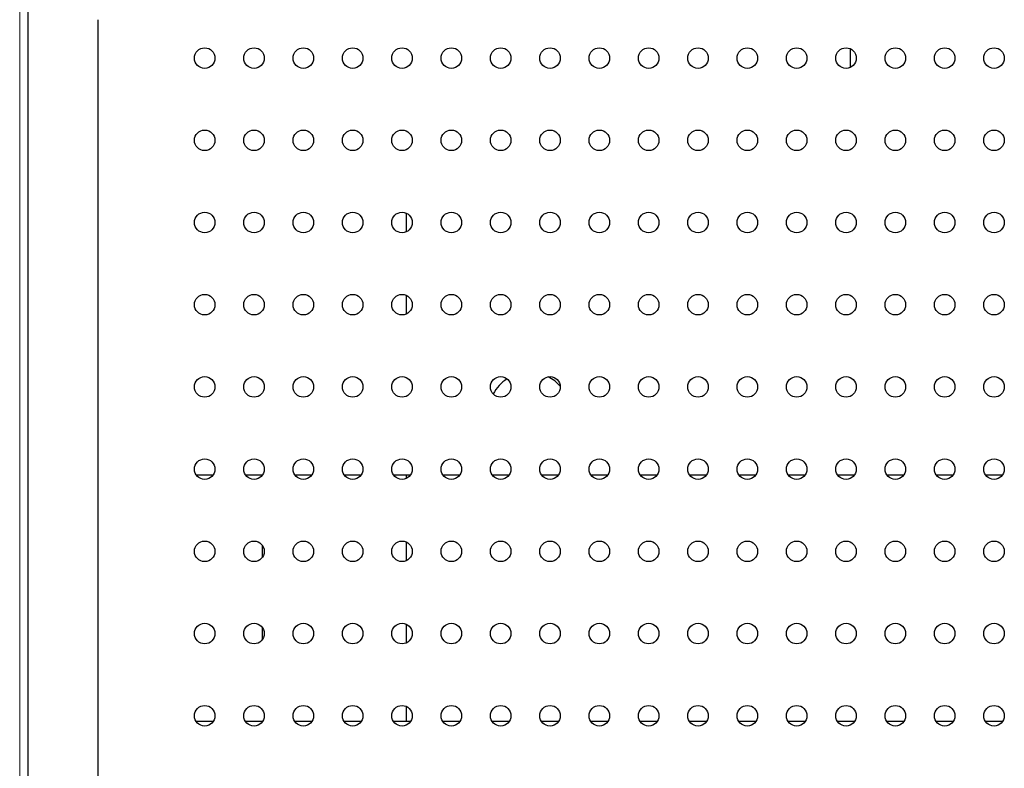
# Model space of a CAD drawing. Units: millimetres. Extents: x -1844 to 2516, y -1497 to 2533.
# Drawn here: x -344 to -105, y 186 to 368 of the extents above; entities that cross this region are included whole.
import ezdxf

# ---------------------------------------------------------------- set-up
doc = ezdxf.new("R2010")
doc.units = ezdxf.units.MM
doc.linetypes.add('K5LT_AUXILIARY', pattern=[0])
doc.linetypes.add('K5LT_BASIC', pattern=[0])

# ---------------------------------------------------------------- blocks, each defined once
blk = doc.blocks.new('U0')
at = {"color": 9, "linetype": 'K5LT_AUXILIARY', "lineweight": 15, "true_color": 0xdca5c1}
blk.add_line((-344.05, 1033.08), (-344.05, 3.08), dxfattribs=at)

msp = doc.modelspace()

# ---------------------------------------------------------------- linework, layer by layer
at = {"color": 5, "linetype": 'K5LT_BASIC', "lineweight": 30, "true_color": 0x0000ff}
for p, q in [((-342.05, 371.84), (-342.05, 182.07)), ((-325.05, 367.84), (-325.05, 182.07)), ((-142.05, 360.79), (-142.05, 356.21)), ((-250.05, 320.79), (-250.05, 316.21)), ((-250.05, 300.79), (-250.05, 296.21)), ((-297, 257.07), (-301.1, 257.07)), ((-285, 257.07), (-289.1, 257.07)), ((-273, 257.07), (-277.1, 257.07)), ((-261, 257.07), (-265.1, 257.07)), ((-249, 257.07), (-253.1, 257.07)), ((-250.05, 257.07), (-250.05, 256.21)), ((-237, 257.07), (-241.1, 257.07)), ((-225, 257.07), (-229.1, 257.07)), ((-213, 257.07), (-217.1, 257.07)), ((-201, 257.07), (-205.1, 257.07)), ((-189, 257.07), (-193.1, 257.07)), ((-177, 257.07), (-181.1, 257.07)), ((-165, 257.07), (-169.1, 257.07)), ((-153, 257.07), (-157.1, 257.07)), ((-141, 257.07), (-145.1, 257.07)), ((-129, 257.07), (-133.1, 257.07)), ((-117, 257.07), (-121.1, 257.07)), ((-105, 257.07), (-109.1, 257.07)), ((-285.05, 240), (-285.05, 237)), ((-250.05, 240.79), (-250.05, 236.21)), ((-250.05, 220.79), (-250.05, 216.21)), ((-285.05, 220), (-285.05, 217)), ((-250.05, 200.79), (-250.05, 197.07)), ((-297, 197.07), (-301.1, 197.07)), ((-285, 197.07), (-289.1, 197.07)), ((-273, 197.07), (-277.1, 197.07)), ((-261, 197.07), (-265.1, 197.07)), ((-249, 197.07), (-253.1, 197.07)), ((-237, 197.07), (-241.1, 197.07)), ((-225, 197.07), (-229.1, 197.07)), ((-213, 197.07), (-217.1, 197.07)), ((-201, 197.07), (-205.1, 197.07)), ((-189, 197.07), (-193.1, 197.07)), ((-177, 197.07), (-181.1, 197.07)), ((-165, 197.07), (-169.1, 197.07)), ((-153, 197.07), (-157.1, 197.07)), ((-141, 197.07), (-145.1, 197.07)), ((-129, 197.07), (-133.1, 197.07)), ((-117, 197.07), (-121.1, 197.07)), ((-105, 197.07), (-109.1, 197.07))]:
    msp.add_line(p, q, dxfattribs=at)
for centre in [(-299.05, 358.5), (-287.05, 358.5), (-275.05, 358.5), (-263.05, 358.5), (-251.05, 358.5), (-239.05, 358.5), (-227.05, 358.5), (-215.05, 358.5), (-203.05, 358.5), (-191.05, 358.5), (-179.05, 358.5), (-167.05, 358.5), (-155.05, 358.5), (-143.05, 358.5), (-131.05, 358.5), (-119.05, 358.5), (-107.05, 358.5), (-299.05, 338.5), (-287.05, 338.5), (-275.05, 338.5), (-263.05, 338.5), (-251.05, 338.5), (-239.05, 338.5), (-227.05, 338.5), (-215.05, 338.5), (-203.05, 338.5), (-191.05, 338.5), (-179.05, 338.5), (-167.05, 338.5), (-155.05, 338.5), (-143.05, 338.5), (-131.05, 338.5), (-119.05, 338.5), (-107.05, 338.5), (-299.05, 318.5), (-287.05, 318.5), (-275.05, 318.5), (-263.05, 318.5), (-251.05, 318.5), (-239.05, 318.5), (-227.05, 318.5), (-215.05, 318.5), (-203.05, 318.5), (-191.05, 318.5), (-179.05, 318.5), (-167.05, 318.5), (-155.05, 318.5), (-143.05, 318.5), (-131.05, 318.5), (-119.05, 318.5), (-107.05, 318.5), (-299.05, 298.5), (-287.05, 298.5), (-275.05, 298.5), (-263.05, 298.5), (-251.05, 298.5), (-239.05, 298.5), (-227.05, 298.5), (-215.05, 298.5), (-203.05, 298.5), (-191.05, 298.5), (-179.05, 298.5), (-167.05, 298.5), (-155.05, 298.5), (-143.05, 298.5), (-131.05, 298.5), (-119.05, 298.5), (-107.05, 298.5), (-299.05, 278.5), (-287.05, 278.5), (-275.05, 278.5), (-263.05, 278.5), (-251.05, 278.5), (-239.05, 278.5), (-227.05, 278.5), (-215.05, 278.5), (-203.05, 278.5), (-191.05, 278.5), (-179.05, 278.5), (-167.05, 278.5), (-155.05, 278.5), (-143.05, 278.5), (-131.05, 278.5), (-119.05, 278.5), (-107.05, 278.5), (-299.05, 258.5), (-287.05, 258.5), (-275.05, 258.5), (-263.05, 258.5), (-251.05, 258.5), (-239.05, 258.5), (-227.05, 258.5), (-215.05, 258.5), (-203.05, 258.5), (-191.05, 258.5), (-179.05, 258.5), (-167.05, 258.5), (-155.05, 258.5), (-143.05, 258.5), (-131.05, 258.5), (-119.05, 258.5), (-107.05, 258.5), (-299.05, 238.5), (-287.05, 238.5), (-275.05, 238.5), (-263.05, 238.5), (-251.05, 238.5), (-239.05, 238.5), (-227.05, 238.5), (-215.05, 238.5), (-203.05, 238.5), (-191.05, 238.5), (-179.05, 238.5), (-167.05, 238.5), (-155.05, 238.5), (-143.05, 238.5), (-131.05, 238.5), (-119.05, 238.5), (-107.05, 238.5), (-299.05, 218.5), (-287.05, 218.5), (-275.05, 218.5), (-263.05, 218.5), (-251.05, 218.5), (-239.05, 218.5), (-227.05, 218.5), (-215.05, 218.5), (-203.05, 218.5), (-191.05, 218.5), (-179.05, 218.5), (-167.05, 218.5), (-155.05, 218.5), (-143.05, 218.5), (-131.05, 218.5), (-119.05, 218.5), (-107.05, 218.5), (-299.05, 198.5), (-287.05, 198.5), (-275.05, 198.5), (-263.05, 198.5), (-251.05, 198.5), (-239.05, 198.5), (-227.05, 198.5), (-215.05, 198.5), (-203.05, 198.5), (-191.05, 198.5), (-179.05, 198.5), (-167.05, 198.5), (-155.05, 198.5), (-143.05, 198.5), (-131.05, 198.5), (-119.05, 198.5), (-107.05, 198.5)]:
    msp.add_circle(centre, 2.5, dxfattribs=at)
for start, end in [(123.0096, 151.8863), (123.0096, 151.8863), (41.477, 62.751), (41.477, 62.751)]:
    msp.add_arc((-220.05, 272.07), 10, start, end, dxfattribs=at)

# ---------------------------------------------------------------- block references
msp.add_blockref('U0', (0, 0))

doc.saveas('drawing.dxf')
